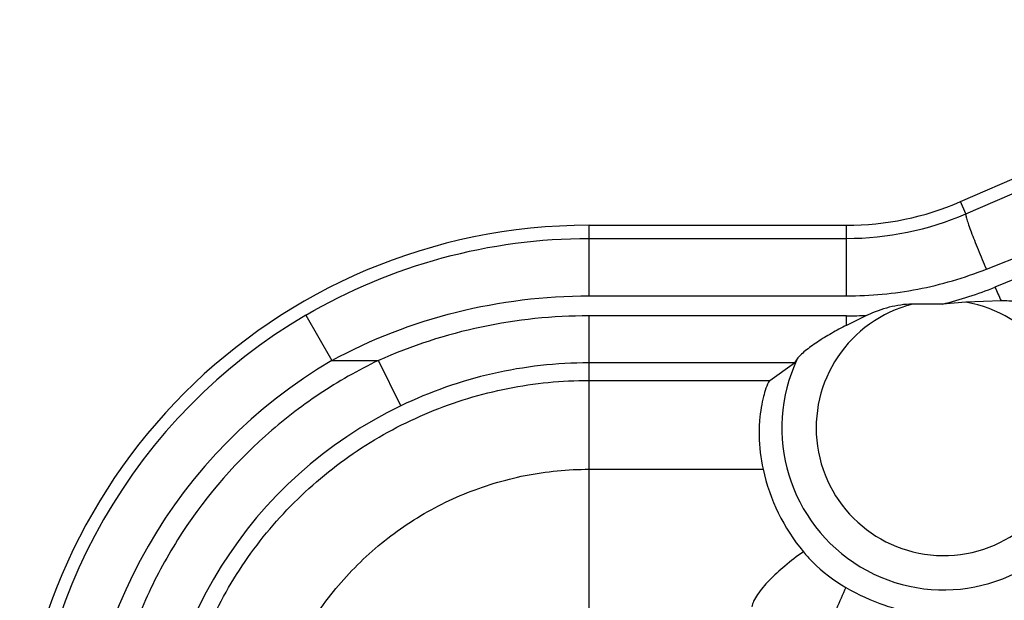
# Model space of a CAD drawing. Units: inches. Extents: x 0 to 17, y 0 to 11.
# Drawn here: x 4.3 to 4.4, y 5.1 to 5.2 of the extents above; entities that cross this region are included whole.
import ezdxf
from ezdxf.enums import TextEntityAlignment as Align

# ---------------------------------------------------------------- set-up
doc = ezdxf.new("R2010")
doc.units = ezdxf.units.IN
doc.header["$LTSCALE"] = 0.935
doc.header["$MEASUREMENT"] = 0
doc.layers.get('0').update_dxf_attribs({"linetype": 'CONTINUOUS'})
doc.layers.add('02___PRT_ALL_AXES', color=7, linetype='CONTINUOUS')
doc.styles.get("Standard").update_dxf_attribs({"font": 'bluprnt.ttf'})
doc.dimstyles.new('DIMSTYLE_1', dxfattribs={"dimtxt": 0.15625, "dimasz": 0.1875, "dimexe": 0.125, "dimexo": 0.0625, "dimgap": 0.078125, "dimtad": 0, "dimtih": 1, "dimtoh": 1, "dimlfac": 6.666666666699999, "dimzin": 4, "dimdsep": 46, "dimtxsty": 'Standard', "dimblk": 'CLOSED', "dimblk1": 'CLOSED', "dimblk2": 'CLOSED', "dimcen": 0.09, "dimadec": 3, "dimazin": 1, "dimtfac": 1, "dimtdec": 3, "dimtofl": 0, "dimtmove": 0, "dimatfit": 3, "dimldrblk": 'CLOSED', "dimfxl": 0, "dimtolj": 1, "dimtzin": 4, "dimarcsym": 0})

# ---------------------------------------------------------------- blocks, each defined once
blk = doc.blocks.new('_CLOSED')
at = {"color": 0, "linetype": 'ByBlock'}
for p, q in [((0, 0), (-1, 0.1666666667)), ((-1, 0.1666666667), (-1, -0.1666666667)), ((-1, -0.1666666667), (0, 0)), ((-1, 0), (0, 0))]:
    blk.add_line(p, q, dxfattribs=at)
blk = doc.blocks.new('*D9')
at = {"color": 7, "linetype": 'Continuous'}
for p, q in [((2.7836828952, 6.1287498205), (2.6118078952, 6.1287498205)), ((2.7836828952, 5.6421984625), (2.7836828952, 6.1287498205)), ((5.2908221719, 5.6421984625), (2.6586828952, 5.6421984625)), ((5.2908221719, 5.3984484625), (2.6586828952, 5.3984484625)), ((2.7836828952, 5.3984484625), (2.7836828952, 4.9984484625))]:
    blk.add_line(p, q, dxfattribs=at)
at = {"color": 7, "linetype": 'Continuous', "xscale": 0.1875, "yscale": 0.1875, "zscale": 0.1875}
for p, rotation in [((2.7836828952, 5.6421984625), 270), ((2.7836828952, 5.3984484625), 90)]:
    blk.add_blockref('_CLOSED', p, dxfattribs=dict(at, rotation=rotation))
at = {"color": 7, "linetype": 'Continuous'}
for s, p, p2 in [('1.63', (1.7836828952, 6.0506248205), (2.2836828952, 6.0506248205)), ('[', (1.7836828952, 5.8162498205), (1.9086828952, 5.8162498205)), (']', (2.4086828952, 5.8162498205), (2.5336828952, 5.8162498205)), ('41,3', (1.9086828952, 5.8162498205), (2.4086828952, 5.8162498205))]:
    blk.add_text(s, height=0.15625, dxfattribs=at).set_placement(p, p2, align=Align.FIT)
blk = doc.blocks.new('*D11')
at = {"color": 7, "linetype": 'Continuous'}
for p, q in [((2.1074174844, 5.0656734625), (2.1074174844, 5.4656734625)), ((4.3626971719, 5.0656734625), (1.9824174844, 5.0656734625)), ((4.3626971719, 4.1656734625), (1.9824174844, 4.1656734625)), ((2.1074174844, 4.1656734625), (2.1074174844, 3.7656734625))]:
    blk.add_line(p, q, dxfattribs=at)
at = {"color": 7, "linetype": 'Continuous', "xscale": 0.1875, "yscale": 0.1875, "zscale": 0.1875}
for p, rotation in [((2.1074174844, 5.0656734625), 270), ((2.1074174844, 4.1656734625), 90)]:
    blk.add_blockref('_CLOSED', p, dxfattribs=dict(at, rotation=rotation))
at = {"color": 7, "linetype": 'Continuous'}
for s, p, p2 in [('6.00', (1.6699174844, 4.6456764242), (2.1699174844, 4.6456764242)), ('[', (1.6699174844, 4.4113014242), (1.7949174844, 4.4113014242)), (']', (2.4199174844, 4.4113014242), (2.5449174844, 4.4113014242)), ('152,4', (1.7949174844, 4.4113014242), (2.4199174844, 4.4113014242))]:
    blk.add_text(s, height=0.15625, dxfattribs=at).set_placement(p, p2, align=Align.FIT)

msp = doc.modelspace()

# ---------------------------------------------------------------- linework, layer by layer
at = {"color": 7, "linetype": 'Continuous'}
for p, q in [((4.4363973394, 5.1794824391), (4.8824935346, 5.373405509299999)), ((4.3876971719, 5.1763734625), (4.4214471719, 5.1763734625)), ((4.4417063883, 5.1664936299), (4.437100362, 5.166299293)), ((4.4340134922, 5.166039994), (4.4300844185, 5.1660397125)), ((4.437100362, 5.166299293), (4.4340134922, 5.166039994)), ((4.4241656964, 5.164579998), (4.4214468699, 5.1632618763)), ((4.414995476700001, 5.1588640116), (4.414632743, 5.1583496755)), ((4.4113873909, 5.1560475381), (4.414632743, 5.1583496755))]:
    msp.add_line(p, q, dxfattribs=at)
at = {"color": 9, "linetype": 'Continuous'}
for p, q in [((4.4370929958, 5.1778821671), (4.4463892328, 5.1818815738)), ((4.4370929958, 5.1778821671), (4.4363973394, 5.1794824391)), ((4.3876971719, 5.1671268686), (4.3876971719, 5.1763734625)), ((4.4214471719, 5.1671268686), (4.4214471719, 5.1763734625)), ((4.3876971719, 5.1746560461), (4.4214471719, 5.1746560461)), ((4.439780338, 5.1706338225), (4.449076575, 5.1743394625)), ((4.4559155567, 5.1743394625), (4.440899375, 5.1682710036)), ((4.3876971719, 5.1671268686), (4.4214471719, 5.1671268686)), ((4.350580045, 5.1645983499), (4.3539927038, 5.1586674638)), ((4.3876971719, 5.1187054893), (4.387698948, 5.1645094724)), ((4.4214472639, 5.1645095038), (4.3876989476, 5.1645094725)), ((4.4214472665, 5.1632620468), (4.4214472639, 5.1645095038)), ((4.3539927038, 5.1586674625), (4.3600955424, 5.1586674625)), ((4.3630107752, 5.152707567699999), (4.3600955424, 5.158667461399999)), ((4.414632743, 5.1583496755), (4.3876989613, 5.1583496206)), ((4.3876989541, 5.156047489800001), (4.4113873909, 5.1560475381)), ((4.3876971711, 5.1444074376), (4.4105006371, 5.1444075037))]:
    msp.add_line(p, q, dxfattribs=at)
at = {"color": 7, "linetype": 'Continuous'}
for centre, radius, start, end in [((4.4214471719, 5.2138734625), 0.0375, 270, 293.4951308871), ((4.3876971719, 5.1013734625), 0.075, 90, 180), ((4.4354836106, 5.1499275602), 0.0255855425, 192.4594760788, 219.707626714)]:
    msp.add_arc(centre, radius, start, end, dxfattribs=at)
at = {"color": 9, "linetype": 'Continuous'}
for centre, radius, start, end in [((4.4214391978, 5.21424681), 0.0395907647, 270.0115401878, 293.2903083898), ((4.4216625961, 5.2159030316), 0.0513698721, 283.9130833207, 291.9919238237), ((4.5433027369, 5.213651269200001), 0.11200811, 203.9006258999, 204.8989721974), ((4.4341971719, 5.1498234625), 0.0212234924, 154.7879888407, 47.2974136429), ((4.4341971719, 5.1498234625), 0.0167296594, 104.2312472918, 80.0065545085), ((4.3876972403, 5.1013125008), 0.0733674292, 120.3916531143, 179.9523923789), ((4.4214468697, 5.2169937498), 0.05248424610000001, 270.0004303997, 272.9693395313), ((4.387697323, 5.1011946474), 0.0666267652, 120.3892590811, 179.9475331697), ((4.3876896929, 5.1013817433), 0.0569513675, 115.6795726626, 180.0086459779)]:
    msp.add_arc(centre, radius, start, end, dxfattribs=at)
for points, knots in [([(4.4370929957, 5.1778821672), (4.437080068999999, 5.1778567534), (4.4370810095, 5.1777729442), (4.437101135, 5.1776241313), (4.4371504532, 5.1774086193), (4.4372620638, 5.1770016987), (4.4374729625, 5.1763560803), (4.4378024775, 5.1754403406), (4.4382166808, 5.174360819499999), (4.4388716698, 5.172734721499999), (4.4394060531, 5.1714810035), (4.439780338, 5.1706338227)], [0, 0, 0, 0, 0.0110334931, 0.0306943771, 0.0590966536, 0.0960222937, 0.1942225348, 0.3216205408, 0.4727023943, 0.6415963692000001, 1, 1, 1, 1]), ([(4.350580063, 5.1645983192), (4.356156394, 5.1678688306), (4.368240564, 5.1729399056), (4.3812298474, 5.1746557737), (4.3876971719, 5.1746560461)], [0, 0, 0, 0, 0.4998966279, 1, 1, 1, 1]), ([(4.4214471719, 5.1671268686), (4.4245733551, 5.167126878), (4.4308372836, 5.1677156382), (4.436879183399999, 5.1694757001), (4.439780338, 5.1706338225)], [0, 0, 0, 0, 0.5001929734, 1, 1, 1, 1]), ([(4.3539927038, 5.1586674625), (4.3591197493, 5.1614533273), (4.3701424549, 5.1657073289), (4.381859180899999, 5.1671263583), (4.3876971719, 5.1671268686)], [0, 0, 0, 0, 0.4998734047, 1, 1, 1, 1]), ([(4.3876989476, 5.1645094725), (4.3829703212, 5.1645071336), (4.373486439, 5.1635350941), (4.3644143812, 5.1605923126), (4.3600955424, 5.1586674625)], [0, 0, 0, 0, 0.50001396, 1, 1, 1, 1]), ([(4.3600955424, 5.1586674625), (4.357412109599999, 5.1573785155), (4.3522171123, 5.1544190118), (4.3427874665, 5.1471226403), (4.334988261, 5.1378936799), (4.3293680412, 5.1273759764), (4.326288883, 5.1189588068), (4.3244130047, 5.1101995665), (4.3239979837, 5.1042377875), (4.3239974364, 5.1012615118)], [0, 0, 0, 0, 0.125068399, 0.2501475649, 0.4997285604, 0.6248226792, 0.7499027783, 0.8749596778000001, 1, 1, 1, 1]), ([(4.3876989613, 5.1583496907), (4.3834512397, 5.1583487836), (4.3749274739, 5.1573957086), (4.3668390788, 5.1545473675), (4.363010797799999, 5.1527075204)], [0, 0, 0, 0, 0.5000164067, 1, 1, 1, 1]), ([(4.3330124271, 5.1013709927), (4.333012925799999, 5.1049429824), (4.3337092107, 5.1121090284), (4.3368594962, 5.122421842200001), (4.3419322213, 5.131943232699999), (4.3487825344, 5.1402800549), (4.3571205605, 5.147129643), (4.3666431545, 5.1522040499), (4.3769591501, 5.155350740299999), (4.3841263144, 5.1560474342), (4.3876989541, 5.1560475357)], [0, 0, 0, 0, 0.1249611731, 0.2499429108, 0.3749385144, 0.4999597661, 0.6249929821, 0.7500120445999999, 0.8750160887, 1, 1, 1, 1]), ([(4.344665574, 5.1016156625), (4.3446813684, 5.104416559200001), (4.3452600475, 5.1100319941), (4.3477608925, 5.118108642799999), (4.3517679281, 5.125559273), (4.357160718299999, 5.1320783762), (4.3637095039, 5.1374359717), (4.371183139599999, 5.141403600199999), (4.3792757273, 5.1438591116), (4.3848955499, 5.1444075519), (4.387697171, 5.144407498000001)], [0, 0, 0, 0, 0.1249577191, 0.2499364899, 0.3749295595, 0.4999493986, 0.624982821, 0.7500037209, 0.87501195, 1, 1, 1, 1]), ([(4.4158002812, 5.1335817188), (4.4149573891, 5.1330025629), (4.4133954616, 5.131814273), (4.411360552300001, 5.1299527911), (4.409991125299999, 5.1283951117), (4.4092706186, 5.1271971595), (4.40906543, 5.126627185299999), (4.4090235125, 5.1263607787)], [0, 0, 0, 0, 0.3049660803, 0.5840050782, 0.8221073206999999, 0.9195799475, 1, 1, 1, 1]), ([(4.421368465400001, 5.1289098127), (4.420916581, 5.1280037044), (4.4201178995, 5.1261737797), (4.4191259658, 5.1234203968), (4.4183720785, 5.1207773333), (4.4180533046, 5.1190279742), (4.4180111783, 5.1181920865)], [0, 0, 0, 0, 0.2692088558, 0.530167065, 0.7774758863, 1, 1, 1, 1])]:
    msp.add_open_spline(points, degree=3, knots=knots, dxfattribs=at)
at = {"color": 7, "linetype": 'Continuous'}
for points, knots in [([(4.4485907925, 5.1654202671), (4.448457993, 5.1655092733), (4.4480809975, 5.1656438868), (4.447433186, 5.1658237149), (4.4466253218, 5.1659922216), (4.4453924123, 5.1662025668), (4.443743667900001, 5.166397343), (4.4423948729, 5.1664756274), (4.4417063883, 5.1664936299)], [0, 0, 0, 0, 0.0685022651, 0.1688416581, 0.2892357316, 0.4214542272, 0.7048888144, 1, 1, 1, 1]), ([(4.4300844185, 5.1660397125), (4.4290624066, 5.1660397125), (4.4270193876, 5.1657205877), (4.4250862168, 5.1650228988), (4.4241656353, 5.1645799692)], [0, 0, 0, 0, 0.5001018958, 1, 1, 1, 1]), ([(4.4214472665, 5.1632620468), (4.4207813958, 5.1629280839), (4.4194839854, 5.162242016), (4.4179366494, 5.1613004638), (4.4167986111, 5.1605143041), (4.4160496023, 5.1599427722), (4.4154436382, 5.1594083275), (4.4151053455, 5.159044364100001), (4.414995476700001, 5.1588640116)], [0, 0, 0, 0, 0.2844303249, 0.5601364172, 0.6909207639, 0.81254367, 0.9193654118000001, 1, 1, 1, 1]), ([(4.4113873909, 5.1560475381), (4.4113487768, 5.1560180487), (4.4112728083, 5.155909410400001), (4.4111581712, 5.1556978244), (4.4110235371, 5.155387523), (4.4108032739, 5.1547953372), (4.4105202475, 5.1538323892), (4.410225503, 5.1524256746), (4.4100150693, 5.1507177592), (4.4099267249, 5.1479991468), (4.4101806516, 5.1458544022), (4.4105006371, 5.1444075037)], [0, 0, 0, 0, 0.0122644644, 0.0326512494, 0.0610979664, 0.0973792467, 0.1921934105, 0.3140423046, 0.4598486232, 0.6259435297, 1, 1, 1, 1]), ([(4.4158003088, 5.1335817862), (4.4161758094, 5.1331296747), (4.4178103917, 5.1313301253), (4.4197710376, 5.129828015299999), (4.4213680856, 5.1289100297)], [0, 0, 0, 0, 0.2418775132, 1, 1, 1, 1]), ([(4.421368465400001, 5.1289098127), (4.4229894239, 5.127978083299999), (4.4255322481, 5.1268208018), (4.4288686186, 5.1258486801), (4.430436418999999, 5.1255147919), (4.4311231069, 5.1253757932)], [0, 0, 0, 0, 0.5385191761, 0.7982015209000001, 1, 1, 1, 1])]:
    msp.add_open_spline(points, degree=3, knots=knots, dxfattribs=at)
at = {"layer": '02___PRT_ALL_AXES', "color": 7, "linetype": 'Continuous'}
for points, knots in [([(7.9127107286, 5.2007930214), (7.907693459600001, 5.1644111717), (7.8960273199, 5.0918613221), (7.873674625, 4.98393815), (7.8465104309, 4.877119527300001), (7.8039601705, 4.7364865827), (7.7390224177, 4.5644764925), (7.6589504748, 4.3989677455), (7.586227413, 4.2712946766), (7.527441300900001, 4.1780584116), (7.4645401528, 4.0875490094), (7.3976490651, 3.999945548), (7.32690246, 3.9154243613), (7.2524421373, 3.8341547758), (7.1744174438, 3.7562998148), (7.0929848474, 3.6820155948), (7.0083076566, 3.6114510876), (6.920555684, 3.544747801), (6.829904908600001, 3.4820395012), (6.7365371218, 3.4234519428), (6.640639563400001, 3.3691026171), (6.542404546499999, 3.3191005165), (6.442029070399999, 3.2735459161), (6.3397144313, 3.2325301726), (6.2356657973, 3.1961355408), (6.1300918783, 3.1644350097), (6.023204203200001, 3.1374921522), (5.915217835499999, 3.1153609968), (5.8063466859, 3.098085921), (5.660327945700001, 3.0815755195), (5.4766343823, 3.0732234124), (5.2929302892, 3.0813406584), (5.1468905544, 3.0976643595), (5.0379974007, 3.1148002281), (4.9299828177, 3.1367933035), (4.8230607728, 3.1635994817), (4.7174463983, 3.1951650093), (4.6133513042, 3.2314265839), (4.5109842938, 3.2723114834), (4.4105506399, 3.3177377152), (4.3122517556, 3.3676141802), (4.2162847682, 3.4218408552), (4.12284213, 3.4803089938), (4.032111231, 3.5429013442), (3.9442740233, 3.6094923841), (3.8595066567, 3.6799485728), (3.7779791247, 3.7541286194), (3.6998549262, 3.8318837611), (3.6252907286, 3.9130580817), (3.554436087, 3.9974887488), (3.4874330178, 4.0850066174), (3.4244161685, 4.1754355256), (3.3655108644, 4.2685965555), (3.2926245811, 4.396176542), (3.2123410346, 4.5615827793), (3.1471833503, 4.733509706), (3.1044532686, 4.8740881354), (3.0771524862, 4.980871941), (3.0546617864, 5.0887664466), (3.0429028719, 5.1613013221), (3.0378390781, 5.197676727799999)], [0, 0, 0, 0, 0.0156244527, 0.0312490437, 0.0468735881, 0.06249823190000001, 0.09373985119999999, 0.1249817818, 0.1406067962, 0.1562319047, 0.1718571114, 0.1874824195, 0.2031078317, 0.2187333494, 0.2343589736, 0.2499847041, 0.2656105401, 0.28123648, 0.296862521, 0.31248866, 0.3281148928, 0.3437412146, 0.3593676196, 0.3749941017, 0.390620654, 0.4062472689, 0.4218739385, 0.4375006542, 0.4531274074, 0.4687541889, 0.4999999666, 0.5312457449, 0.5468725271, 0.5624992811999999, 0.5781259982, 0.5937526692, 0.6093792858, 0.6250058399, 0.6406323240999999, 0.6562587315, 0.6718850556999999, 0.6875112911, 0.7031374328, 0.7187634767000001, 0.7343894195, 0.7500152585, 0.7656409920999999, 0.7812666193000001, 0.7968921401000001, 0.8125175551999999, 0.8281428663, 0.8437680758, 0.859393187, 0.8750182041, 0.9062601395000001, 0.9375017628, 0.9531264083, 0.9687509542, 0.9843755462999999, 1, 1, 1, 1]), ([(3.0236906744, 5.1957077387), (3.0287838642, 5.1591211687), (3.0406110408, 5.0861652181), (3.0632323023, 4.9776443697), (3.0906915696, 4.8702406691), (3.1336697055, 4.7288461622), (3.1992056393, 4.5559211756), (3.279955243, 4.3895547318), (3.3532646414, 4.2612341256), (3.4125118991, 4.1675322829), (3.47589457, 4.0765784222), (3.5432866014, 3.9885525), (3.6145525641, 3.9036317011), (3.6895496174, 3.8219861522), (3.7681273378, 3.743779631), (3.8501281486, 3.6691689588), (3.9353876017, 3.5983037621), (4.0237347167, 3.5313261518), (4.1149923213, 3.4683704441), (4.2089774071, 3.4095628897), (4.3055014963, 3.3550214212), (4.4043710194, 3.3048554163), (4.5053877048, 3.2591654788), (4.6083489701, 3.2180432368), (4.713048350799999, 3.1815711587), (4.8192758315, 3.1498223888), (4.926818573899999, 3.1228605969), (5.0354601967, 3.1007398486), (5.1449854905, 3.0835045039), (5.291873006399999, 3.0670860414), (5.4766435275, 3.0589216737), (5.6614034578, 3.067322266), (5.8082698573, 3.0839285127), (5.917773019299999, 3.1013038727), (6.026386262999999, 3.1235635026), (6.133894436, 3.1506627671), (6.2400812264, 3.1825473242), (6.3447338773, 3.219153232), (6.447642467200001, 3.2604070776), (6.548600637100001, 3.3062261289), (6.647405922100001, 3.3565184987), (6.743860179199999, 3.4111833299), (6.8377699792, 3.4701109973), (6.9289469951, 3.5331833275), (7.0172083801, 3.600273836), (7.1023771339, 3.6712479802), (7.184282457999999, 3.7459634304), (7.2627600958, 3.8242703504), (7.3376526711, 3.9060117173), (7.4088099702, 3.9910235613), (7.47608937, 4.0791355731), (7.5393556681, 4.1701703951), (7.5984830418, 4.263947909700001), (7.6716282712, 4.3923621387), (7.752165043, 4.558831687200001), (7.8174797685, 4.7318403201), (7.8602770392, 4.8732896587), (7.8875989252, 4.9807283785), (7.910081380599999, 5.089278059700001), (7.9218152439, 5.1622490713), (7.9268616389, 5.198842122799999)], [0, 0, 0, 0, 0.0156244537, 0.0312490458, 0.0468735917, 0.0624982372, 0.09373986050000001, 0.1249817959, 0.140606813, 0.1562319242, 0.1718571337, 0.1874824448, 0.2031078599, 0.2187333807, 0.2343590079, 0.2499847415, 0.2656105805, 0.2812365233, 0.2968625672, 0.3124887089, 0.3281149443, 0.3437412685, 0.3593676759, 0.3749941601, 0.3906207142, 0.4062473308, 0.4218740018, 0.4375007188, 0.4531274729, 0.4687542551, 0.5000000334, 0.5312458111, 0.5468725926, 0.5624993457999999, 0.5781260615, 0.5937527311, 0.609379346, 0.6250058983, 0.6406323804, 0.6562587854, 0.6718851071999999, 0.68751134, 0.703137479, 0.71876352, 0.7343894598999999, 0.7500152959, 0.7656410264, 0.7812666506, 0.7968921683, 0.8125175805, 0.8281428886, 0.8437680953, 0.8593932038, 0.8750182181999999, 0.9062601487999999, 0.9375017681000001, 0.9531264119, 0.9687509563, 0.9843755473, 1, 1, 1, 1])]:
    msp.add_open_spline(points, degree=3, knots=knots, dxfattribs=at)

# ---------------------------------------------------------------- dimensions: what is measured, and where the dimension line sits
at = {"color": 7, "linetype": 'Continuous'}
for base, p1, p2, picture, middle in [((2.7836828952, 5.3984484625), (5.3533221719, 5.6421984625), (5.3533221719, 5.3984484625), '*D9', (2.1586828952, 6.0115623205)), ((2.1074174844, 4.1656734625), (4.4251971719, 5.0656734625), (4.4251971719, 4.1656734625), '*D11', (2.1074174844, 4.6066139242))]:
    dim = msp.add_linear_dim(base=base, p1=p1, p2=p2, angle=270, text='<>\\P[]', dimstyle='DIMSTYLE_1', dxfattribs=at)
    dim.commit()
    dim.dimension.update_dxf_attribs({"geometry": picture, "text_midpoint": middle, "dimtype": 160})

doc.saveas('drawing.dxf')
